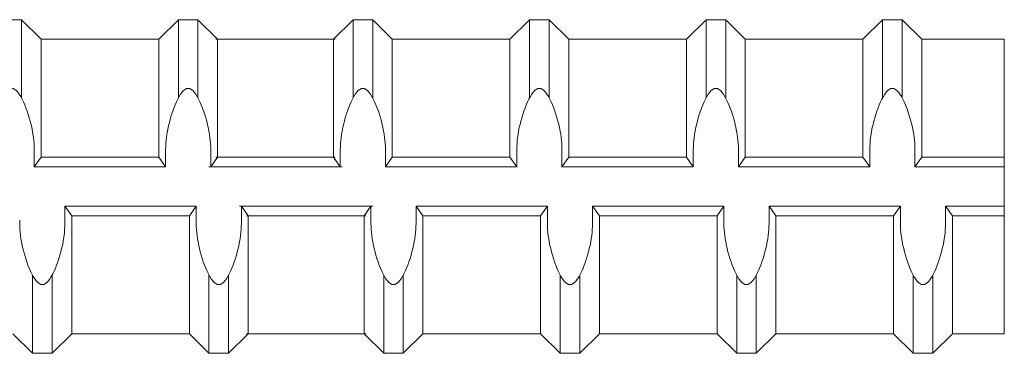
# Model space of a CAD drawing. Units: inches. Extents: x -12.4 to 47.5, y -18.2 to 28.4.
# Drawn here: x 29.1 to 31.4, y 21.2 to 22 of the extents above; entities that cross this region are included whole.
import ezdxf

# ---------------------------------------------------------------- set-up
doc = ezdxf.new("R2010")
doc.units = ezdxf.units.IN
doc.header["$MEASUREMENT"] = 0
doc.layers.add('Rebar', color=4, linetype='Continuous')

msp = doc.modelspace()

# ---------------------------------------------------------------- linework, layer by layer
at = {"layer": 'Rebar', "linetype": 'Continuous', "lineweight": 9}
for p, q in [((29.05311, 22.01366), (29.09998, 22.01366)), ((29.05311, 22.01366), (29.09998, 22.01366)), ((29.09998, 21.8273), (29.09998, 22.01366)), ((29.14686, 21.96678), (29.09998, 22.01366)), ((29.09998, 21.8273), (29.09998, 22.01366)), ((29.14686, 21.96678), (29.09998, 22.01366)), ((29.42811, 21.96678), (29.47498, 22.01366)), ((29.42811, 21.96678), (29.47498, 22.01366)), ((29.47498, 21.8273), (29.47498, 22.01366)), ((29.47498, 22.01366), (29.52186, 22.01366)), ((29.47498, 21.8273), (29.47498, 22.01366)), ((29.47498, 22.01366), (29.52186, 22.01366)), ((29.52186, 21.8273), (29.52186, 22.01366)), ((29.56873, 21.96678), (29.52186, 22.01366)), ((29.52186, 21.8273), (29.52186, 22.01366)), ((29.56873, 21.96678), (29.52186, 22.01366)), ((29.8457, 21.96678), (29.89258, 22.01366)), ((29.8457, 21.96678), (29.89258, 22.01366)), ((29.89258, 22.01366), (29.93945, 22.01366)), ((29.89258, 21.8273), (29.89258, 22.01366)), ((29.89258, 22.01366), (29.93945, 22.01366)), ((29.89258, 21.8273), (29.89258, 22.01366)), ((29.93945, 21.8273), (29.93945, 22.01366)), ((29.98633, 21.96678), (29.93945, 22.01366)), ((29.93945, 21.8273), (29.93945, 22.01366)), ((29.98633, 21.96678), (29.93945, 22.01366)), ((30.26758, 21.96678), (30.31445, 22.01366)), ((30.26758, 21.96678), (30.31445, 22.01366)), ((30.31445, 22.01366), (30.36133, 22.01366)), ((30.31445, 21.8273), (30.31445, 22.01366)), ((30.31445, 22.01366), (30.36133, 22.01366)), ((30.31445, 21.8273), (30.31445, 22.01366)), ((30.36133, 21.8273), (30.36133, 22.01366)), ((30.4082, 21.96678), (30.36133, 22.01366)), ((30.36133, 21.8273), (30.36133, 22.01366)), ((30.4082, 21.96678), (30.36133, 22.01366)), ((30.68945, 21.96678), (30.73633, 22.01366)), ((30.68945, 21.96678), (30.73633, 22.01366)), ((30.73633, 22.01366), (30.7832, 22.01366)), ((30.73633, 21.8273), (30.73633, 22.01366)), ((30.73633, 22.01366), (30.7832, 22.01366)), ((30.73633, 21.8273), (30.73633, 22.01366)), ((30.7832, 21.8273), (30.7832, 22.01366)), ((30.83008, 21.96678), (30.7832, 22.01366)), ((30.7832, 21.8273), (30.7832, 22.01366)), ((30.83008, 21.96678), (30.7832, 22.01366)), ((31.11133, 21.96678), (31.1582, 22.01366)), ((31.11133, 21.96678), (31.1582, 22.01366)), ((31.1582, 21.8273), (31.1582, 22.01366)), ((31.1582, 22.01366), (31.20508, 22.01366)), ((31.1582, 21.8273), (31.1582, 22.01366)), ((31.1582, 22.01366), (31.20508, 22.01366)), ((31.20508, 21.8273), (31.20508, 22.01366)), ((31.25195, 21.96678), (31.20508, 22.01366)), ((31.20508, 21.8273), (31.20508, 22.01366)), ((31.25195, 21.96678), (31.20508, 22.01366)), ((29.14686, 21.96678), (29.42811, 21.96678)), ((29.14686, 21.68553), (29.14686, 21.96678)), ((29.14686, 21.96678), (29.42811, 21.96678)), ((29.14686, 21.68553), (29.14686, 21.96678)), ((29.42811, 21.68553), (29.42811, 21.96678)), ((29.42811, 21.68553), (29.42811, 21.96678)), ((29.56445, 21.96678), (29.8457, 21.96678)), ((29.56445, 21.96678), (29.8457, 21.96678)), ((29.56873, 21.68553), (29.56873, 21.96678)), ((29.56873, 21.96678), (29.84998, 21.96678)), ((29.56873, 21.68553), (29.56873, 21.96678)), ((29.56873, 21.96678), (29.84998, 21.96678)), ((29.8457, 21.68553), (29.8457, 21.96678)), ((29.8457, 21.68553), (29.8457, 21.96678)), ((29.98633, 21.96678), (30.26758, 21.96678)), ((29.98633, 21.68553), (29.98633, 21.96678)), ((29.98633, 21.96678), (30.26758, 21.96678)), ((29.98633, 21.68553), (29.98633, 21.96678)), ((30.26758, 21.68553), (30.26758, 21.96678)), ((30.26758, 21.68553), (30.26758, 21.96678)), ((30.4082, 21.96678), (30.68945, 21.96678)), ((30.4082, 21.68553), (30.4082, 21.96678)), ((30.4082, 21.96678), (30.68945, 21.96678)), ((30.4082, 21.68553), (30.4082, 21.96678)), ((30.68945, 21.68553), (30.68945, 21.96678)), ((30.68945, 21.68553), (30.68945, 21.96678)), ((30.83008, 21.96678), (31.11133, 21.96678)), ((30.83008, 21.68553), (30.83008, 21.96678)), ((30.83008, 21.96678), (31.11133, 21.96678)), ((30.83008, 21.68553), (30.83008, 21.96678)), ((31.11133, 21.68553), (31.11133, 21.96678)), ((31.11133, 21.68553), (31.11133, 21.96678)), ((31.25195, 21.68553), (31.25195, 21.96678)), ((31.25195, 21.96678), (31.44921, 21.96678)), ((31.25195, 21.68553), (31.25195, 21.96678)), ((31.25195, 21.96678), (31.44921, 21.96678)), ((31.44921, 21.96678), (31.44921, 21.26366)), ((29.13058, 21.66209), (29.13058, 21.69599)), ((29.13058, 21.66209), (29.13058, 21.69599)), ((29.14686, 21.68553), (29.13058, 21.66209)), ((29.14686, 21.68553), (29.13058, 21.66209)), ((29.14686, 21.68553), (29.42811, 21.68553)), ((29.14686, 21.68553), (29.42811, 21.68553)), ((29.42811, 21.68553), (29.44439, 21.66209)), ((29.42811, 21.68553), (29.44439, 21.66209)), ((29.44439, 21.66209), (29.44439, 21.69599)), ((29.44439, 21.66209), (29.44439, 21.69599)), ((29.55246, 21.66209), (29.55246, 21.69599)), ((29.55246, 21.66209), (29.55246, 21.69599)), ((29.56873, 21.68553), (29.55246, 21.66209)), ((29.56873, 21.68553), (29.55246, 21.66209)), ((29.56445, 21.68553), (29.8457, 21.68553)), ((29.56445, 21.68553), (29.8457, 21.68553)), ((29.56873, 21.68553), (29.84998, 21.68553)), ((29.56873, 21.68553), (29.84998, 21.68553)), ((29.8457, 21.68553), (29.86198, 21.66209)), ((29.8457, 21.68553), (29.86198, 21.66209)), ((29.86198, 21.66209), (29.86198, 21.69599)), ((29.86198, 21.66209), (29.86198, 21.69599)), ((29.97005, 21.66209), (29.97005, 21.69599)), ((29.97005, 21.66209), (29.97005, 21.69599)), ((29.98633, 21.68553), (29.97005, 21.66209)), ((29.98633, 21.68553), (29.97005, 21.66209)), ((29.98633, 21.68553), (30.26758, 21.68553)), ((29.98633, 21.68553), (30.26758, 21.68553)), ((30.26758, 21.68553), (30.28385, 21.66209)), ((30.26758, 21.68553), (30.28385, 21.66209)), ((30.28385, 21.66209), (30.28385, 21.69599)), ((30.28385, 21.66209), (30.28385, 21.69599)), ((30.39192, 21.66209), (30.39192, 21.69599)), ((30.39192, 21.66209), (30.39192, 21.69599)), ((30.4082, 21.68553), (30.39192, 21.66209)), ((30.4082, 21.68553), (30.39192, 21.66209)), ((30.4082, 21.68553), (30.68945, 21.68553)), ((30.4082, 21.68553), (30.68945, 21.68553)), ((30.68945, 21.68553), (30.70573, 21.66209)), ((30.68945, 21.68553), (30.70573, 21.66209)), ((30.70573, 21.66209), (30.70573, 21.69599)), ((30.70573, 21.66209), (30.70573, 21.69599)), ((30.8138, 21.66209), (30.8138, 21.69599)), ((30.8138, 21.66209), (30.8138, 21.69599)), ((30.83008, 21.68553), (30.8138, 21.66209)), ((30.83008, 21.68553), (30.8138, 21.66209)), ((30.83008, 21.68553), (31.11133, 21.68553)), ((30.83008, 21.68553), (31.11133, 21.68553)), ((31.11133, 21.68553), (31.1276, 21.66209)), ((31.11133, 21.68553), (31.1276, 21.66209)), ((31.1276, 21.66209), (31.1276, 21.69599)), ((31.1276, 21.66209), (31.1276, 21.69599)), ((31.23567, 21.66209), (31.23567, 21.69599)), ((31.23567, 21.66209), (31.23567, 21.69599)), ((31.25195, 21.68553), (31.23567, 21.66209)), ((31.25195, 21.68553), (31.23567, 21.66209)), ((31.25195, 21.68553), (31.44921, 21.68553)), ((31.25195, 21.68553), (31.44921, 21.68553)), ((29.13058, 21.66209), (29.44439, 21.66209)), ((29.13058, 21.66209), (29.44439, 21.66209)), ((29.54817, 21.66209), (29.86198, 21.66209)), ((29.54817, 21.66209), (29.86198, 21.66209)), ((29.55246, 21.66209), (29.86626, 21.66209)), ((29.55246, 21.66209), (29.86626, 21.66209)), ((29.97005, 21.66209), (30.28385, 21.66209)), ((29.97005, 21.66209), (30.28385, 21.66209)), ((30.39192, 21.66209), (30.70573, 21.66209)), ((30.39192, 21.66209), (30.70573, 21.66209)), ((30.8138, 21.66209), (31.1276, 21.66209)), ((30.8138, 21.66209), (31.1276, 21.66209)), ((31.23567, 21.66209), (31.44921, 21.66209)), ((31.23567, 21.66209), (31.44921, 21.66209)), ((29.20377, 21.56834), (29.51758, 21.56834)), ((29.22005, 21.54491), (29.20377, 21.56834)), ((29.20377, 21.56834), (29.20377, 21.53444)), ((29.20377, 21.56834), (29.51758, 21.56834)), ((29.22005, 21.54491), (29.20377, 21.56834)), ((29.20377, 21.56834), (29.20377, 21.53444)), ((29.5013, 21.54491), (29.51758, 21.56834)), ((29.5013, 21.54491), (29.51758, 21.56834)), ((29.51758, 21.56834), (29.51758, 21.53444)), ((29.51758, 21.56834), (29.51758, 21.53444)), ((29.62136, 21.56834), (29.93517, 21.56834)), ((29.62136, 21.56834), (29.93517, 21.56834)), ((29.64192, 21.54491), (29.62565, 21.56834)), ((29.62565, 21.56834), (29.62565, 21.53444)), ((29.62565, 21.56834), (29.93945, 21.56834)), ((29.64192, 21.54491), (29.62565, 21.56834)), ((29.62565, 21.56834), (29.62565, 21.53444)), ((29.62565, 21.56834), (29.93945, 21.56834)), ((29.91889, 21.54491), (29.93517, 21.56834)), ((29.91889, 21.54491), (29.93517, 21.56834)), ((29.93517, 21.56834), (29.93517, 21.53444)), ((29.93517, 21.56834), (29.93517, 21.53444)), ((30.04324, 21.56834), (30.35704, 21.56834)), ((30.05952, 21.54491), (30.04324, 21.56834)), ((30.04324, 21.56834), (30.04324, 21.53444)), ((30.04324, 21.56834), (30.35704, 21.56834)), ((30.05952, 21.54491), (30.04324, 21.56834)), ((30.04324, 21.56834), (30.04324, 21.53444)), ((30.34077, 21.54491), (30.35704, 21.56834)), ((30.34077, 21.54491), (30.35704, 21.56834)), ((30.35704, 21.56834), (30.35704, 21.53444)), ((30.35704, 21.56834), (30.35704, 21.53444)), ((30.46511, 21.56834), (30.77892, 21.56834)), ((30.48139, 21.54491), (30.46511, 21.56834)), ((30.46511, 21.56834), (30.46511, 21.53444)), ((30.46511, 21.56834), (30.77892, 21.56834)), ((30.48139, 21.54491), (30.46511, 21.56834)), ((30.46511, 21.56834), (30.46511, 21.53444)), ((30.76264, 21.54491), (30.77892, 21.56834)), ((30.76264, 21.54491), (30.77892, 21.56834)), ((30.77892, 21.56834), (30.77892, 21.53444)), ((30.77892, 21.56834), (30.77892, 21.53444)), ((30.88699, 21.56834), (31.20079, 21.56834)), ((30.90327, 21.54491), (30.88699, 21.56834)), ((30.88699, 21.56834), (30.88699, 21.53444)), ((30.88699, 21.56834), (31.20079, 21.56834)), ((30.90327, 21.54491), (30.88699, 21.56834)), ((30.88699, 21.56834), (30.88699, 21.53444)), ((31.18452, 21.54491), (31.20079, 21.56834)), ((31.18452, 21.54491), (31.20079, 21.56834)), ((31.20079, 21.56834), (31.20079, 21.53444)), ((31.20079, 21.56834), (31.20079, 21.53444)), ((31.32514, 21.54491), (31.30886, 21.56834)), ((31.30886, 21.56834), (31.30886, 21.53444)), ((31.30886, 21.56834), (31.44921, 21.56834)), ((31.32514, 21.54491), (31.30886, 21.56834)), ((31.30886, 21.56834), (31.30886, 21.53444)), ((31.30886, 21.56834), (31.44921, 21.56834)), ((29.22005, 21.54491), (29.5013, 21.54491)), ((29.22005, 21.26366), (29.22005, 21.54491)), ((29.22005, 21.54491), (29.5013, 21.54491)), ((29.22005, 21.26366), (29.22005, 21.54491)), ((29.5013, 21.26366), (29.5013, 21.54491)), ((29.5013, 21.26366), (29.5013, 21.54491)), ((29.63764, 21.54491), (29.91889, 21.54491)), ((29.63764, 21.54491), (29.91889, 21.54491)), ((29.64192, 21.54491), (29.92317, 21.54491)), ((29.64192, 21.26366), (29.64192, 21.54491)), ((29.64192, 21.54491), (29.92317, 21.54491)), ((29.64192, 21.26366), (29.64192, 21.54491)), ((29.91889, 21.26366), (29.91889, 21.54491)), ((29.91889, 21.26366), (29.91889, 21.54491)), ((30.05952, 21.54491), (30.34077, 21.54491)), ((30.05952, 21.26366), (30.05952, 21.54491)), ((30.05952, 21.54491), (30.34077, 21.54491)), ((30.05952, 21.26366), (30.05952, 21.54491)), ((30.34077, 21.26366), (30.34077, 21.54491)), ((30.34077, 21.26366), (30.34077, 21.54491)), ((30.48139, 21.54491), (30.76264, 21.54491)), ((30.48139, 21.26366), (30.48139, 21.54491)), ((30.48139, 21.54491), (30.76264, 21.54491)), ((30.48139, 21.26366), (30.48139, 21.54491)), ((30.76264, 21.26366), (30.76264, 21.54491)), ((30.76264, 21.26366), (30.76264, 21.54491)), ((30.90327, 21.54491), (31.18452, 21.54491)), ((30.90327, 21.26366), (30.90327, 21.54491)), ((30.90327, 21.54491), (31.18452, 21.54491)), ((30.90327, 21.26366), (30.90327, 21.54491)), ((31.18452, 21.26366), (31.18452, 21.54491)), ((31.18452, 21.26366), (31.18452, 21.54491)), ((31.32514, 21.54491), (31.44921, 21.54491)), ((31.32514, 21.26366), (31.32514, 21.54491)), ((31.32514, 21.54491), (31.44921, 21.54491)), ((31.32514, 21.26366), (31.32514, 21.54491)), ((29.1263, 21.21678), (29.1263, 21.40314)), ((29.1263, 21.21678), (29.1263, 21.40314)), ((29.17317, 21.21678), (29.17317, 21.40314)), ((29.17317, 21.21678), (29.17317, 21.40314)), ((29.54817, 21.21678), (29.54817, 21.40314)), ((29.54817, 21.21678), (29.54817, 21.40314)), ((29.59505, 21.21678), (29.59505, 21.40314)), ((29.59505, 21.21678), (29.59505, 21.40314)), ((29.96577, 21.21678), (29.96577, 21.40314)), ((29.96577, 21.21678), (29.96577, 21.40314)), ((30.01264, 21.21678), (30.01264, 21.40314)), ((30.01264, 21.21678), (30.01264, 21.40314)), ((30.38764, 21.21678), (30.38764, 21.40314)), ((30.38764, 21.21678), (30.38764, 21.40314)), ((30.43452, 21.21678), (30.43452, 21.40314)), ((30.43452, 21.21678), (30.43452, 21.40314)), ((30.80952, 21.21678), (30.80952, 21.40314)), ((30.80952, 21.21678), (30.80952, 21.40314)), ((30.85639, 21.21678), (30.85639, 21.40314)), ((30.85639, 21.21678), (30.85639, 21.40314)), ((31.23139, 21.21678), (31.23139, 21.40314)), ((31.23139, 21.21678), (31.23139, 21.40314)), ((31.27827, 21.21678), (31.27827, 21.40314)), ((31.27827, 21.21678), (31.27827, 21.40314)), ((29.07942, 21.26366), (29.1263, 21.21678)), ((29.07942, 21.26366), (29.1263, 21.21678)), ((29.22005, 21.26366), (29.17317, 21.21678)), ((29.22005, 21.26366), (29.17317, 21.21678)), ((29.22005, 21.26366), (29.5013, 21.26366)), ((29.22005, 21.26366), (29.5013, 21.26366)), ((29.5013, 21.26366), (29.54817, 21.21678)), ((29.5013, 21.26366), (29.54817, 21.21678)), ((29.64192, 21.26366), (29.59505, 21.21678)), ((29.64192, 21.26366), (29.59505, 21.21678)), ((29.63764, 21.26366), (29.91889, 21.26366)), ((29.63764, 21.26366), (29.91889, 21.26366)), ((29.64192, 21.26366), (29.92317, 21.26366)), ((29.64192, 21.26366), (29.92317, 21.26366)), ((29.91889, 21.26366), (29.96577, 21.21678)), ((29.91889, 21.26366), (29.96577, 21.21678)), ((30.05952, 21.26366), (30.01264, 21.21678)), ((30.05952, 21.26366), (30.01264, 21.21678)), ((30.05952, 21.26366), (30.34077, 21.26366)), ((30.05952, 21.26366), (30.34077, 21.26366)), ((30.34077, 21.26366), (30.38764, 21.21678)), ((30.34077, 21.26366), (30.38764, 21.21678)), ((30.48139, 21.26366), (30.43452, 21.21678)), ((30.48139, 21.26366), (30.43452, 21.21678)), ((30.48139, 21.26366), (30.76264, 21.26366)), ((30.48139, 21.26366), (30.76264, 21.26366)), ((30.76264, 21.26366), (30.80952, 21.21678)), ((30.76264, 21.26366), (30.80952, 21.21678)), ((30.90327, 21.26366), (30.85639, 21.21678)), ((30.90327, 21.26366), (30.85639, 21.21678)), ((30.90327, 21.26366), (31.18452, 21.26366)), ((30.90327, 21.26366), (31.18452, 21.26366)), ((31.18452, 21.26366), (31.23139, 21.21678)), ((31.18452, 21.26366), (31.23139, 21.21678)), ((31.32514, 21.26366), (31.27827, 21.21678)), ((31.32514, 21.26366), (31.27827, 21.21678)), ((31.32514, 21.26366), (31.44921, 21.26366)), ((31.32514, 21.26366), (31.44921, 21.26366)), ((29.1263, 21.21678), (29.17317, 21.21678)), ((29.1263, 21.21678), (29.17317, 21.21678)), ((29.54817, 21.21678), (29.59505, 21.21678)), ((29.54817, 21.21678), (29.59505, 21.21678)), ((29.96577, 21.21678), (30.01264, 21.21678)), ((29.96577, 21.21678), (30.01264, 21.21678)), ((30.38764, 21.21678), (30.43452, 21.21678)), ((30.38764, 21.21678), (30.43452, 21.21678)), ((30.80952, 21.21678), (30.85639, 21.21678)), ((30.80952, 21.21678), (30.85639, 21.21678)), ((31.23139, 21.21678), (31.27827, 21.21678)), ((31.23139, 21.21678), (31.27827, 21.21678))]:
    msp.add_line(p, q, dxfattribs=at)
for points, start_tangent, end_tangent in [([(29.13058, 21.69599), (29.12446, 21.75584), (29.07655, 21.84959), (29.02863, 21.75584), (29.02251, 21.69599)], (-0.0000061, 1), (-0.0000061, -1)), ([(29.13058, 21.69599), (29.12446, 21.75584), (29.07655, 21.84959), (29.02863, 21.75584), (29.02251, 21.69599)], (-0.0000061, 1), (-0.0000061, -1)), ([(29.55246, 21.69599), (29.54633, 21.75584), (29.49842, 21.84959), (29.45051, 21.75584), (29.44439, 21.69599)], (-0.0000061, 1), (-0.0000061, -1)), ([(29.55246, 21.69599), (29.54633, 21.75584), (29.49842, 21.84959), (29.45051, 21.75584), (29.44439, 21.69599)], (-0.0000061, 1), (-0.0000061, -1)), ([(29.97005, 21.69599), (29.96393, 21.75584), (29.91601, 21.84959), (29.8681, 21.75584), (29.86198, 21.69599)], (-0.0000061, 1), (-0.0000061, -1)), ([(29.97005, 21.69599), (29.96393, 21.75584), (29.91601, 21.84959), (29.8681, 21.75584), (29.86198, 21.69599)], (-0.0000061, 1), (-0.0000061, -1)), ([(30.39192, 21.69599), (30.3858, 21.75584), (30.33789, 21.84959), (30.28998, 21.75584), (30.28385, 21.69599)], (-0.0000061, 1), (-0.0000061, -1)), ([(30.39192, 21.69599), (30.3858, 21.75584), (30.33789, 21.84959), (30.28998, 21.75584), (30.28385, 21.69599)], (-0.0000061, 1), (-0.0000061, -1)), ([(30.8138, 21.69599), (30.80768, 21.75584), (30.75976, 21.84959), (30.71185, 21.75584), (30.70573, 21.69599)], (-0.0000061, 1), (-0.0000061, -1)), ([(30.8138, 21.69599), (30.80768, 21.75584), (30.75976, 21.84959), (30.71185, 21.75584), (30.70573, 21.69599)], (-0.0000061, 1), (-0.0000061, -1)), ([(31.23567, 21.69599), (31.22955, 21.75584), (31.18164, 21.84959), (31.13373, 21.75584), (31.1276, 21.69599)], (-0.0000061, 1), (-0.0000061, -1)), ([(31.23567, 21.69599), (31.22955, 21.75584), (31.18164, 21.84959), (31.13373, 21.75584), (31.1276, 21.69599)], (-0.0000061, 1), (-0.0000061, -1)), ([(29.20377, 21.53444), (29.19765, 21.47459), (29.14974, 21.38084), (29.10182, 21.47459), (29.0957, 21.53444)], (-0.0000061, -1), (-0.0000061, 1)), ([(29.20377, 21.53444), (29.19765, 21.47459), (29.14974, 21.38084), (29.10182, 21.47459), (29.0957, 21.53444)], (-0.0000061, -1), (-0.0000061, 1)), ([(29.62565, 21.53444), (29.61952, 21.47459), (29.57161, 21.38084), (29.5237, 21.47459), (29.51758, 21.53444)], (-0.0000061, -1), (-0.0000061, 1)), ([(29.62565, 21.53444), (29.61952, 21.47459), (29.57161, 21.38084), (29.5237, 21.47459), (29.51758, 21.53444)], (-0.0000061, -1), (-0.0000061, 1)), ([(30.04324, 21.53444), (30.03712, 21.47459), (29.9892, 21.38084), (29.94129, 21.47459), (29.93517, 21.53444)], (-0.0000061, -1), (-0.0000061, 1)), ([(30.04324, 21.53444), (30.03712, 21.47459), (29.9892, 21.38084), (29.94129, 21.47459), (29.93517, 21.53444)], (-0.0000061, -1), (-0.0000061, 1)), ([(30.46511, 21.53444), (30.45899, 21.47459), (30.41108, 21.38084), (30.36317, 21.47459), (30.35704, 21.53444)], (-0.0000061, -1), (-0.0000061, 1)), ([(30.46511, 21.53444), (30.45899, 21.47459), (30.41108, 21.38084), (30.36317, 21.47459), (30.35704, 21.53444)], (-0.0000061, -1), (-0.0000061, 1)), ([(30.88699, 21.53444), (30.88087, 21.47459), (30.83295, 21.38084), (30.78504, 21.47459), (30.77892, 21.53444)], (-0.0000061, -1), (-0.0000061, 1)), ([(30.88699, 21.53444), (30.88087, 21.47459), (30.83295, 21.38084), (30.78504, 21.47459), (30.77892, 21.53444)], (-0.0000061, -1), (-0.0000061, 1)), ([(31.30886, 21.53444), (31.30274, 21.47459), (31.25483, 21.38084), (31.20692, 21.47459), (31.20079, 21.53444)], (-0.0000061, -1), (-0.0000061, 1)), ([(31.30886, 21.53444), (31.30274, 21.47459), (31.25483, 21.38084), (31.20692, 21.47459), (31.20079, 21.53444)], (-0.0000061, -1), (-0.0000061, 1))]:
    msp.add_spline(points, degree=3, dxfattribs=dict(at, start_tangent=start_tangent, end_tangent=end_tangent))

doc.saveas('drawing.dxf')
